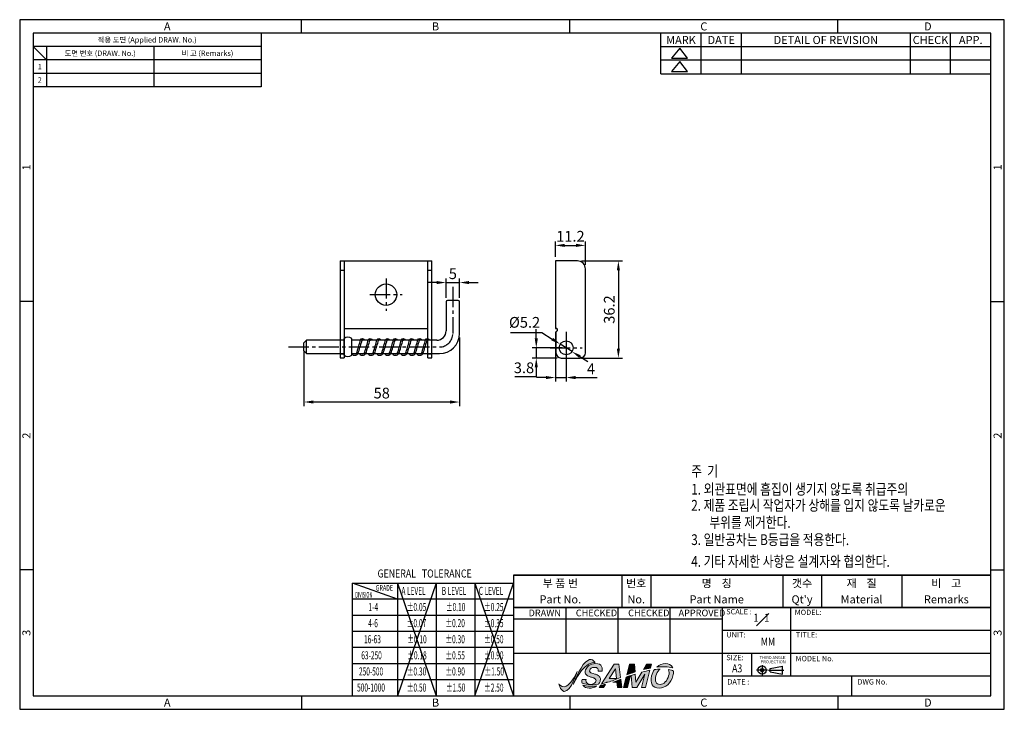
# Model space of a CAD drawing. Extents: x 0 to 367, y 0 to 257.
import ezdxf
from ezdxf.enums import TextEntityAlignment as Align

# ---------------------------------------------------------------- set-up
doc = ezdxf.new("R2010")
doc.units = 0
doc.header["$LTSCALE"] = 10
doc.header["$MEASUREMENT"] = 0
for name, pattern in [('AUSGEZOGEN', [0]), ('CENTER2', [1.125, 0.75, -0.125, 0.125, -0.125]), ('HIDDEN', [0.375, 0.25, -0.125])]:
    doc.linetypes.add(name, pattern=pattern)
doc.layers.get('0').update_dxf_attribs({"linetype": 'CONTINUOUS'})
doc.layers.get('Defpoints').update_dxf_attribs({"linetype": 'CONTINUOUS'})
doc.layers.add('레이어 1', color=7, linetype='CONTINUOUS', lineweight=0)
doc.styles.get("Standard").update_dxf_attribs({"font": 'BareunDotum1.ttf', "width": 0.8})
doc.styles.add('style1', font='gulim.ttc')
doc.styles.add('TXT', font='simplex.shx', dxfattribs={"bigfont": 'whgtxt.shx'})
doc.dimstyles.get("Standard").update_dxf_attribs({"dimtxt": 2.5, "dimasz": 2.5, "dimexe": 1, "dimexo": 1, "dimgap": 0.8, "dimtad": 1, "dimtoh": 1, "dimdec": 4, "dimdsep": 46, "dimtxsty": 'Standard', "dimcen": 0, "dimclrd": 6, "dimclre": 6, "dimazin": 2, "dimtfac": 1, "dimtdec": 4, "dimtmove": 0, "dimatfit": 3, "dimfxl": 1, "dimtolj": 1, "dimtzin": 0, "dimarcsym": 0})

# ---------------------------------------------------------------- blocks, each defined once
blk = doc.blocks.new('*D25')
at = {"color": 6, "lineweight": -2}
for p, q in [((199.67, 168.59), (199.67, 174.39)), ((203.17, 172.89), (207.37, 172.89)), ((210.87, 165.59), (210.87, 174.39))]:
    blk.add_line(p, q, dxfattribs=at)
at = {"color": 6}
for points in [[(203.17, 173.48), (203.17, 172.31), (199.67, 172.89)], [(207.37, 172.31), (207.37, 173.48), (210.87, 172.89)]]:
    blk.add_solid(points, dxfattribs=at)
at = {"layer": 'Defpoints', "color": 0}
for p in [(210.87, 172.89), (199.67, 167.09), (210.87, 164.09)]:
    blk.add_point(p, dxfattribs=at)
at = {"color": 0, "insert": (205.27, 176.29), "char_height": 4, "attachment_point": 5}
blk.add_mtext('\\A1;11.2', dxfattribs=at)
blk = doc.blocks.new('_DotSmall')
at = {"color": 0, "linetype": 'ByBlock', "const_width": 0.5}
blk.add_lwpolyline([(-0.0625, 0, 1), (0.0625, 0, 1)], format="xyb", close=True, dxfattribs=at)
blk = doc.blocks.new('*D26')
at = {"color": 6, "lineweight": -2}
for p, q in [((209.37, 167.09), (224.65, 167.09)), ((223.15, 163.59), (223.15, 134.39)), ((209.37, 130.89), (224.65, 130.89))]:
    blk.add_line(p, q, dxfattribs=at)
at = {"color": 6}
for points in [[(223.73, 163.59), (222.57, 163.59), (223.15, 167.09)], [(222.57, 134.39), (223.73, 134.39), (223.15, 130.89)]]:
    blk.add_solid(points, dxfattribs=at)
at = {"layer": 'Defpoints', "color": 0}
for p in [(207.87, 167.09), (207.87, 130.89), (223.15, 130.89)]:
    blk.add_point(p, dxfattribs=at)
at = {"color": 0, "insert": (219.76, 148.99), "char_height": 4, "attachment_point": 5, "rotation": 90}
blk.add_mtext('\\A1;36.2', dxfattribs=at)
blk = doc.blocks.new('*D29')
at = {"color": 6, "lineweight": -2}
for p, q in [((182.96, 140.39), (194.61, 140.39)), ((194.61, 140.39), (198.51, 137.94)), ((205.87, 133.3), (201.47, 136.08)), ((208.83, 131.44), (211.79, 129.57))]:
    blk.add_line(p, q, dxfattribs=at)
at = {"color": 6}
for points in [[(198.2, 137.45), (198.82, 138.44), (201.47, 136.08)], [(209.14, 131.93), (208.52, 130.95), (205.87, 133.3)]]:
    blk.add_solid(points, dxfattribs=at)
at = {"layer": 'Defpoints', "color": 0}
for p in [(201.47, 136.08), (205.87, 133.3)]:
    blk.add_point(p, dxfattribs=at)
at = {"color": 0, "insert": (188.19, 144.21), "char_height": 4, "attachment_point": 5}
blk.add_mtext('\\A1;%%c5.2', dxfattribs=at)
blk = doc.blocks.new('*D30')
at = {"color": 6, "lineweight": -2}
for p, q in [((163.95, 138.54), (163.95, 113.02)), ((105.95, 133.54), (105.95, 113.02)), ((160.45, 114.52), (109.45, 114.52))]:
    blk.add_line(p, q, dxfattribs=at)
at = {"color": 6}
for points in [[(109.45, 115.1), (109.45, 113.94), (105.95, 114.52)], [(160.45, 113.94), (160.45, 115.1), (163.95, 114.52)]]:
    blk.add_solid(points, dxfattribs=at)
at = {"layer": 'Defpoints', "color": 0}
for p in [(163.95, 140.04), (105.95, 135.04), (105.95, 114.52)]:
    blk.add_point(p, dxfattribs=at)
at = {"color": 0, "insert": (134.95, 117.85), "char_height": 4, "attachment_point": 5}
blk.add_mtext('\\A1;58', dxfattribs=at)
blk = doc.blocks.new('*D31')
at = {"color": 6, "lineweight": -2}
for p, q in [((155.45, 159.04), (151.95, 159.04)), ((158.95, 153.34), (158.95, 160.54)), ((158.95, 159.04), (163.95, 159.04)), ((163.95, 153.34), (163.95, 160.54)), ((167.45, 159.04), (170.95, 159.04))]:
    blk.add_line(p, q, dxfattribs=at)
at = {"color": 6}
for points in [[(155.45, 158.46), (155.45, 159.62), (158.95, 159.04)], [(167.45, 159.62), (167.45, 158.46), (163.95, 159.04)]]:
    blk.add_solid(points, dxfattribs=at)
at = {"layer": 'Defpoints', "color": 0}
for p in [(163.95, 159.04), (158.95, 151.84), (163.95, 151.84)]:
    blk.add_point(p, dxfattribs=at)
at = {"color": 0, "insert": (161.45, 162.33), "char_height": 4, "attachment_point": 5}
blk.add_mtext('\\A1;5', dxfattribs=at)
blk = doc.blocks.new('*D32')
at = {"color": 6, "lineweight": -2}
for p, q in [((199.67, 140.59), (199.67, 122.14)), ((203.67, 133.19), (203.67, 122.14)), ((196.17, 123.64), (192.67, 123.64)), ((199.67, 123.64), (203.67, 123.64)), ((207.17, 123.64), (215.22, 123.64))]:
    blk.add_line(p, q, dxfattribs=at)
at = {"color": 6}
for points in [[(196.17, 123.05), (196.17, 124.22), (199.67, 123.64)], [(207.17, 124.22), (207.17, 123.05), (203.67, 123.64)]]:
    blk.add_solid(points, dxfattribs=at)
at = {"layer": 'Defpoints', "color": 0}
for p in [(199.67, 142.09), (203.67, 134.69), (203.67, 123.64)]:
    blk.add_point(p, dxfattribs=at)
at = {"color": 0, "insert": (212.94, 126.89), "char_height": 4, "attachment_point": 5}
blk.add_mtext('\\A1;4', dxfattribs=at)
blk = doc.blocks.new('*D33')
at = {"color": 6, "lineweight": -2}
for p, q in [((192.55, 138.19), (192.55, 141.69)), ((202.17, 134.69), (191.05, 134.69)), ((192.55, 134.69), (192.55, 130.89)), ((200.37, 130.89), (191.05, 130.89)), ((192.55, 127.39), (192.55, 123.89)), ((192.55, 123.89), (184.59, 123.89))]:
    blk.add_line(p, q, dxfattribs=at)
at = {"color": 6}
for points in [[(191.97, 138.19), (193.14, 138.19), (192.55, 134.69)], [(193.14, 127.39), (191.97, 127.39), (192.55, 130.89)]]:
    blk.add_solid(points, dxfattribs=at)
at = {"layer": 'Defpoints', "color": 0}
for p in [(203.67, 134.69), (192.55, 130.89), (201.87, 130.89)]:
    blk.add_point(p, dxfattribs=at)
at = {"color": 0, "insert": (187.97, 127.28), "char_height": 4, "attachment_point": 5}
blk.add_mtext('\\A1;3.8', dxfattribs=at)
blk = doc.blocks.new('Block_1')
at = {"layer": '레이어 1'}
h = blk.add_hatch(color=253, dxfattribs=at)
h.dxf.hatch_style = 2
edge = h.paths.add_edge_path()
edge.add_spline(control_points=[(89.03, -153.11), (89.03, -153.11), (91.34, -146.85), (93.62, -144.67), (95.89, -142.49), (97.05, -144.73), (97.13, -144.95), (97.13, -144.95), (93.38, -143.76), (89.03, -153.11)], knot_values=[0, 0, 0, 0, 1, 1, 1, 2, 2, 2, 3, 3, 3, 3], degree=3, periodic=0)
h = blk.add_hatch(color=253, dxfattribs=at)
h.dxf.hatch_style = 2
edge = h.paths.add_edge_path()
edge.add_spline(control_points=[(83.67, -152.86), (83.67, -152.86), (84.47, -154.1), (85.88, -153.86), (87.29, -153.61), (88.99, -151.43), (90.53, -148.21), (90.53, -148.21), (88.2, -155.66), (85.69, -155.62), (85.69, -155.62), (84.49, -155.78), (83.67, -152.86)], knot_values=[0, 0, 0, 0, 1, 1, 1, 2, 2, 2, 3, 3, 3, 4, 4, 4, 4], degree=3, periodic=0)
for points, knots in [([(89.03, -153.11), (89.03, -153.11), (91.34, -146.85), (93.62, -144.67), (95.89, -142.49), (97.05, -144.73), (97.13, -144.95), (97.13, -144.95), (93.38, -143.76), (89.03, -153.11)], [0, 0, 0, 0, 1, 1, 1, 2, 2, 2, 3, 3, 3, 3]), ([(83.67, -152.86), (83.67, -152.86), (84.47, -154.1), (85.88, -153.86), (87.29, -153.61), (88.99, -151.43), (90.53, -148.21), (90.53, -148.21), (88.2, -155.66), (85.69, -155.62), (85.69, -155.62), (84.49, -155.78), (83.67, -152.86)], [0, 0, 0, 0, 1, 1, 1, 2, 2, 2, 3, 3, 3, 4, 4, 4, 4])]:
    blk.add_open_spline(points, degree=3, knots=knots, dxfattribs=at)
blk = doc.blocks.new('Block_2')
at = {"layer": '레이어 1'}
h = blk.add_hatch(color=253, dxfattribs=at)
h.dxf.hatch_style = 2
edge = h.paths.add_edge_path()
edge.add_spline(control_points=[(107.76, -154.14), (107.76, -154.14), (109.25, -154.14), (109.25, -154.14), (109.25, -154.14), (110.42, -149.7), (110.42, -149.7), (109.89, -149.88), (109.34, -150.06), (108.78, -150.27), (108.78, -150.27), (107.76, -154.14), (107.76, -154.14)], knot_values=[0, 0, 0, 0, 1, 1, 1, 2, 2, 2, 3, 3, 3, 4, 4, 4, 4], degree=3, periodic=0)
h = blk.add_hatch(color=253, dxfattribs=at)
h.dxf.hatch_style = 2
edge = h.paths.add_edge_path()
edge.add_spline(control_points=[(112.36, -152.23), (112.36, -152.23), (112.13, -149.15), (112.13, -149.15), (111.63, -149.3), (111.1, -149.47), (110.56, -149.65), (110.56, -149.65), (110.97, -154.15), (110.97, -154.15), (110.97, -154.15), (112.72, -154.15), (112.72, -154.15), (112.72, -154.15), (115.73, -149.25), (115.73, -149.25), (115.73, -149.25), (114.44, -154.14), (114.44, -154.14), (114.44, -154.14), (115.94, -154.14), (115.94, -154.14), (115.94, -154.14), (117.61, -147.75), (117.61, -147.75), (116.7, -147.93), (115.71, -148.15), (114.63, -148.43), (114.63, -148.43), (112.36, -152.23), (112.36, -152.23)], knot_values=[0, 0, 0, 0, 1, 1, 1, 2, 2, 2, 3, 3, 3, 4, 4, 4, 5, 5, 5, 6, 6, 6, 7, 7, 7, 8, 8, 8, 9, 9, 9, 10, 10, 10, 10], degree=3, periodic=0)
h = blk.add_hatch(color=253, dxfattribs=at)
h.dxf.hatch_style = 2
edge = h.paths.add_edge_path()
edge.add_spline(control_points=[(124.55, -147.56), (124.82, -148.16), (124.83, -148.91), (124.59, -149.82), (124.35, -150.75), (123.93, -151.52), (123.35, -152.11), (122.76, -152.71), (122.1, -153.01), (121.37, -153.01), (120.62, -153.01), (120.12, -152.71), (119.85, -152.11), (119.59, -151.52), (119.58, -150.75), (119.83, -149.82), (120.07, -148.91), (120.48, -148.16), (121.05, -147.56), (121.15, -147.46), (121.26, -147.37), (121.37, -147.28), (120.75, -147.31), (120.07, -147.37), (119.33, -147.47), (118.83, -148.15), (118.46, -148.93), (118.23, -149.82), (117.87, -151.17), (117.95, -152.27), (118.44, -153.12), (118.94, -153.96), (119.79, -154.39), (121, -154.39), (122.22, -154.39), (123.29, -153.96), (124.23, -153.12), (125.17, -152.27), (125.82, -151.17), (126.18, -149.82), (126.35, -149.18), (126.42, -148.59), (126.39, -148.06), (125.96, -147.82), (125.34, -147.59), (124.48, -147.43), (124.5, -147.48), (124.53, -147.52), (124.55, -147.56)], knot_values=[0, 0, 0, 0, 1, 1, 1, 2, 2, 2, 3, 3, 3, 4, 4, 4, 5, 5, 5, 6, 6, 6, 7, 7, 7, 8, 8, 8, 9, 9, 9, 10, 10, 10, 11, 11, 11, 12, 12, 12, 13, 13, 13, 14, 14, 14, 15, 15, 15, 16, 16, 16, 16], degree=3, periodic=0)
h = blk.add_hatch(color=253, dxfattribs=at)
h.dxf.hatch_style = 2
edge = h.paths.add_edge_path()
edge.add_spline(control_points=[(92.65, -153.32), (92.66, -153.33), (92.67, -153.35), (92.68, -153.37), (93.14, -154.07), (93.92, -154.41), (95.02, -154.41), (96.03, -154.41), (96.9, -154.17), (97.61, -153.67), (97.65, -153.64), (97.7, -153.6), (97.74, -153.57), (96.01, -153.75), (94.25, -153.72), (92.65, -153.32)], knot_values=[0, 0, 0, 0, 1, 1, 1, 2, 2, 2, 3, 3, 3, 4, 4, 4, 5, 5, 5, 5], degree=3, periodic=0)
h = blk.add_hatch(color=253, dxfattribs=at)
h.dxf.hatch_style = 2
edge = h.paths.add_edge_path()
edge.add_spline(control_points=[(98.72, -154.16), (98.72, -154.16), (100.27, -154.16), (100.27, -154.16), (100.27, -154.16), (101.02, -152.99), (101.02, -152.99), (100.44, -153.13), (99.84, -153.26), (99.23, -153.36), (99.23, -153.36), (98.72, -154.16), (98.72, -154.16)], knot_values=[0, 0, 0, 0, 1, 1, 1, 2, 2, 2, 3, 3, 3, 4, 4, 4, 4], degree=3, periodic=0)
h = blk.add_hatch(color=253, dxfattribs=at)
h.dxf.hatch_style = 2
edge = h.paths.add_edge_path()
edge.add_spline(control_points=[(105.31, -152.19), (105.31, -152.19), (105.54, -154.15), (105.54, -154.15), (105.54, -154.15), (107.12, -154.15), (107.12, -154.15), (107.12, -154.15), (106.75, -151.09), (106.75, -151.09), (106.06, -151.38), (105.04, -151.79), (103.83, -152.19), (103.83, -152.19), (105.31, -152.19), (105.31, -152.19)], knot_values=[0, 0, 0, 0, 1, 1, 1, 2, 2, 2, 3, 3, 3, 4, 4, 4, 5, 5, 5, 5], degree=3, periodic=0)
for points, knots in [([(107.76, -154.14), (107.76, -154.14), (109.25, -154.14), (109.25, -154.14), (109.25, -154.14), (110.42, -149.7), (110.42, -149.7), (109.89, -149.88), (109.34, -150.06), (108.78, -150.27), (108.78, -150.27), (107.76, -154.14), (107.76, -154.14)], [0, 0, 0, 0, 1, 1, 1, 2, 2, 2, 3, 3, 3, 4, 4, 4, 4]), ([(112.36, -152.23), (112.36, -152.23), (112.13, -149.15), (112.13, -149.15), (111.63, -149.3), (111.1, -149.47), (110.56, -149.65), (110.56, -149.65), (110.97, -154.15), (110.97, -154.15), (110.97, -154.15), (112.72, -154.15), (112.72, -154.15), (112.72, -154.15), (115.73, -149.25), (115.73, -149.25), (115.73, -149.25), (114.44, -154.14), (114.44, -154.14), (114.44, -154.14), (115.94, -154.14), (115.94, -154.14), (115.94, -154.14), (117.61, -147.75), (117.61, -147.75), (116.7, -147.93), (115.71, -148.15), (114.63, -148.43), (114.63, -148.43), (112.36, -152.23), (112.36, -152.23)], [0, 0, 0, 0, 1, 1, 1, 2, 2, 2, 3, 3, 3, 4, 4, 4, 5, 5, 5, 6, 6, 6, 7, 7, 7, 8, 8, 8, 9, 9, 9, 10, 10, 10, 10]), ([(124.55, -147.56), (124.82, -148.16), (124.83, -148.91), (124.59, -149.82), (124.35, -150.75), (123.93, -151.52), (123.35, -152.11), (122.76, -152.71), (122.1, -153.01), (121.37, -153.01), (120.62, -153.01), (120.12, -152.71), (119.85, -152.11), (119.59, -151.52), (119.58, -150.75), (119.83, -149.82), (120.07, -148.91), (120.48, -148.16), (121.05, -147.56), (121.15, -147.46), (121.26, -147.37), (121.37, -147.28), (120.75, -147.31), (120.07, -147.37), (119.33, -147.47), (118.83, -148.15), (118.46, -148.93), (118.23, -149.82), (117.87, -151.17), (117.95, -152.27), (118.44, -153.12), (118.94, -153.96), (119.79, -154.39), (121, -154.39), (122.22, -154.39), (123.29, -153.96), (124.23, -153.12), (125.17, -152.27), (125.82, -151.17), (126.18, -149.82), (126.35, -149.18), (126.42, -148.59), (126.39, -148.06), (125.96, -147.82), (125.34, -147.59), (124.48, -147.43), (124.5, -147.48), (124.53, -147.52), (124.55, -147.56)], [0, 0, 0, 0, 1, 1, 1, 2, 2, 2, 3, 3, 3, 4, 4, 4, 5, 5, 5, 6, 6, 6, 7, 7, 7, 8, 8, 8, 9, 9, 9, 10, 10, 10, 11, 11, 11, 12, 12, 12, 13, 13, 13, 14, 14, 14, 15, 15, 15, 16, 16, 16, 16]), ([(92.65, -153.32), (92.66, -153.33), (92.67, -153.35), (92.68, -153.37), (93.14, -154.07), (93.92, -154.41), (95.02, -154.41), (96.03, -154.41), (96.9, -154.17), (97.61, -153.67), (97.65, -153.64), (97.7, -153.6), (97.74, -153.57), (96.01, -153.75), (94.25, -153.72), (92.65, -153.32)], [0, 0, 0, 0, 1, 1, 1, 2, 2, 2, 3, 3, 3, 4, 4, 4, 5, 5, 5, 5]), ([(98.72, -154.16), (98.72, -154.16), (100.27, -154.16), (100.27, -154.16), (100.27, -154.16), (101.02, -152.99), (101.02, -152.99), (100.44, -153.13), (99.84, -153.26), (99.23, -153.36), (99.23, -153.36), (98.72, -154.16), (98.72, -154.16)], [0, 0, 0, 0, 1, 1, 1, 2, 2, 2, 3, 3, 3, 4, 4, 4, 4]), ([(105.31, -152.19), (105.31, -152.19), (105.54, -154.15), (105.54, -154.15), (105.54, -154.15), (107.12, -154.15), (107.12, -154.15), (107.12, -154.15), (106.75, -151.09), (106.75, -151.09), (106.06, -151.38), (105.04, -151.79), (103.83, -152.19), (103.83, -152.19), (105.31, -152.19), (105.31, -152.19)], [0, 0, 0, 0, 1, 1, 1, 2, 2, 2, 3, 3, 3, 4, 4, 4, 5, 5, 5, 5])]:
    blk.add_open_spline(points, degree=3, knots=knots, dxfattribs=at)
blk = doc.blocks.new('Block_3')
at = {"layer": '레이어 1'}
h = blk.add_hatch(color=253, dxfattribs=at)
h.dxf.hatch_style = 2
edge = h.paths.add_edge_path()
edge.add_spline(control_points=[(98.41, -152.96), (98.68, -152.65), (98.88, -152.31), (99.01, -151.96), (99.2, -151.42), (99.22, -150.95), (99.06, -150.56), (98.9, -150.16), (98.64, -149.86), (98.29, -149.65), (97.88, -149.41), (97.47, -149.24), (97.05, -149.14), (96.62, -149.04), (96.27, -148.94), (95.99, -148.83), (95.73, -148.72), (95.51, -148.58), (95.32, -148.41), (95.13, -148.24), (95.09, -148.01), (95.19, -147.71), (95.27, -147.46), (95.45, -147.22), (95.72, -147), (96, -146.78), (96.42, -146.66), (97, -146.66), (97.57, -146.66), (97.95, -146.81), (98.14, -147.11), (98.33, -147.4), (98.38, -147.74), (98.28, -148.13), (98.28, -148.13), (99.76, -148.13), (99.76, -148.13), (99.93, -147.62), (99.87, -147.02), (99.57, -146.31), (99.26, -145.61), (98.52, -145.26), (97.35, -145.26), (96.31, -145.26), (95.47, -145.51), (94.83, -146.02), (94.2, -146.54), (93.79, -147.06), (93.61, -147.61), (93.41, -148.19), (93.42, -148.68), (93.63, -149.07), (93.84, -149.46), (94.2, -149.76), (94.69, -149.98), (95.09, -150.17), (95.48, -150.3), (95.88, -150.37), (96.27, -150.43), (96.62, -150.57), (96.95, -150.76), (97.19, -150.88), (97.36, -151.04), (97.45, -151.25), (97.55, -151.45), (97.53, -151.69), (97.4, -151.97), (97.25, -152.28), (97, -152.53), (96.67, -152.72), (96.34, -152.91), (95.91, -153.01), (95.39, -153.01), (94.82, -153.01), (94.38, -152.83), (94.08, -152.48), (93.78, -152.13), (93.69, -151.71), (93.82, -151.22), (93.82, -151.22), (92.34, -151.22), (92.34, -151.22), (92.2, -151.66), (92.19, -152.1), (92.3, -152.52), (93.35, -152.9), (95.36, -153.36), (98.41, -152.96)], knot_values=[0, 0, 0, 0, 1, 1, 1, 2, 2, 2, 3, 3, 3, 4, 4, 4, 5, 5, 5, 6, 6, 6, 7, 7, 7, 8, 8, 8, 9, 9, 9, 10, 10, 10, 11, 11, 11, 12, 12, 12, 13, 13, 13, 14, 14, 14, 15, 15, 15, 16, 16, 16, 17, 17, 17, 18, 18, 18, 19, 19, 19, 20, 20, 20, 21, 21, 21, 22, 22, 22, 23, 23, 23, 24, 24, 24, 25, 25, 25, 26, 26, 26, 27, 27, 27, 28, 28, 28, 29, 29, 29, 29], degree=3, periodic=0)
h = blk.add_hatch(color=253, dxfattribs=at)
h.dxf.hatch_style = 2
edge = h.paths.add_edge_path()
edge.add_spline(control_points=[(104.74, -147.25), (104.74, -147.25), (105.14, -150.82), (105.14, -150.82), (105.14, -150.82), (102.43, -150.82), (102.43, -150.82), (102.43, -150.82), (104.74, -147.25), (104.74, -147.25)], knot_values=[0, 0, 0, 0, 1, 1, 1, 2, 2, 2, 3, 3, 3, 3], degree=3, periodic=0)
edge = h.paths.add_edge_path()
edge.add_spline(control_points=[(101.54, -152.19), (101.54, -152.19), (101.98, -152.19), (101.98, -152.19), (103.39, -151.77), (104.95, -151.2), (106.67, -150.41), (106.67, -150.41), (106.07, -145.48), (106.07, -145.48), (106.07, -145.48), (104.33, -145.48), (104.33, -145.48), (104.33, -145.48), (99.62, -152.76), (99.62, -152.76), (100.19, -152.65), (100.8, -152.51), (101.44, -152.34), (101.44, -152.34), (101.54, -152.19), (101.54, -152.19)], knot_values=[0, 0, 0, 0, 1, 1, 1, 2, 2, 2, 3, 3, 3, 4, 4, 4, 5, 5, 5, 6, 6, 6, 7, 7, 7, 7], degree=3, periodic=0)
h = blk.add_hatch(color=253, dxfattribs=at)
h.dxf.hatch_style = 2
edge = h.paths.add_edge_path()
edge.add_spline(control_points=[(111.85, -145.49), (111.85, -145.49), (110.04, -145.49), (110.04, -145.49), (110.04, -145.49), (109, -149.44), (109, -149.44), (109.82, -149.12), (110.87, -148.74), (112.07, -148.36), (112.07, -148.36), (111.85, -145.49), (111.85, -145.49)], knot_values=[0, 0, 0, 0, 1, 1, 1, 2, 2, 2, 3, 3, 3, 4, 4, 4, 4], degree=3, periodic=0)
h = blk.add_hatch(color=253, dxfattribs=at)
h.dxf.hatch_style = 2
edge = h.paths.add_edge_path()
edge.add_spline(control_points=[(118.2, -145.49), (118.2, -145.49), (116.39, -145.49), (116.39, -145.49), (116.39, -145.49), (115.21, -147.47), (115.21, -147.47), (116.06, -147.26), (116.94, -147.07), (117.83, -146.91), (117.83, -146.91), (118.2, -145.49), (118.2, -145.49)], knot_values=[0, 0, 0, 0, 1, 1, 1, 2, 2, 2, 3, 3, 3, 4, 4, 4, 4], degree=3, periodic=0)
h = blk.add_hatch(color=253, dxfattribs=at)
h.dxf.hatch_style = 2
edge = h.paths.add_edge_path()
edge.add_spline(control_points=[(126.14, -146.88), (126.09, -146.76), (126.03, -146.65), (125.97, -146.54), (125.47, -145.69), (124.62, -145.27), (123.41, -145.27), (122.2, -145.27), (121.12, -145.69), (120.18, -146.54), (120.16, -146.55), (120.15, -146.57), (120.13, -146.58), (122.25, -146.37), (124.33, -146.4), (126.14, -146.88)], knot_values=[0, 0, 0, 0, 1, 1, 1, 2, 2, 2, 3, 3, 3, 4, 4, 4, 5, 5, 5, 5], degree=3, periodic=0)
for points, knots in [([(98.41, -152.96), (98.68, -152.65), (98.88, -152.31), (99.01, -151.96), (99.2, -151.42), (99.22, -150.95), (99.06, -150.56), (98.9, -150.16), (98.64, -149.86), (98.29, -149.65), (97.88, -149.41), (97.47, -149.24), (97.05, -149.14), (96.62, -149.04), (96.27, -148.94), (95.99, -148.83), (95.73, -148.72), (95.51, -148.58), (95.32, -148.41), (95.13, -148.24), (95.09, -148.01), (95.19, -147.71), (95.27, -147.46), (95.45, -147.22), (95.72, -147), (96, -146.78), (96.42, -146.66), (97, -146.66), (97.57, -146.66), (97.95, -146.81), (98.14, -147.11), (98.33, -147.4), (98.38, -147.74), (98.28, -148.13), (98.28, -148.13), (99.76, -148.13), (99.76, -148.13), (99.93, -147.62), (99.87, -147.02), (99.57, -146.31), (99.26, -145.61), (98.52, -145.26), (97.35, -145.26), (96.31, -145.26), (95.47, -145.51), (94.83, -146.02), (94.2, -146.54), (93.79, -147.06), (93.61, -147.61), (93.41, -148.19), (93.42, -148.68), (93.63, -149.07), (93.84, -149.46), (94.2, -149.76), (94.69, -149.98), (95.09, -150.17), (95.48, -150.3), (95.88, -150.37), (96.27, -150.43), (96.62, -150.57), (96.95, -150.76), (97.19, -150.88), (97.36, -151.04), (97.45, -151.25), (97.55, -151.45), (97.53, -151.69), (97.4, -151.97), (97.25, -152.28), (97, -152.53), (96.67, -152.72), (96.34, -152.91), (95.91, -153.01), (95.39, -153.01), (94.82, -153.01), (94.38, -152.83), (94.08, -152.48), (93.78, -152.13), (93.69, -151.71), (93.82, -151.22), (93.82, -151.22), (92.34, -151.22), (92.34, -151.22), (92.2, -151.66), (92.19, -152.1), (92.3, -152.52), (93.35, -152.9), (95.36, -153.36), (98.41, -152.96)], [0, 0, 0, 0, 1, 1, 1, 2, 2, 2, 3, 3, 3, 4, 4, 4, 5, 5, 5, 6, 6, 6, 7, 7, 7, 8, 8, 8, 9, 9, 9, 10, 10, 10, 11, 11, 11, 12, 12, 12, 13, 13, 13, 14, 14, 14, 15, 15, 15, 16, 16, 16, 17, 17, 17, 18, 18, 18, 19, 19, 19, 20, 20, 20, 21, 21, 21, 22, 22, 22, 23, 23, 23, 24, 24, 24, 25, 25, 25, 26, 26, 26, 27, 27, 27, 28, 28, 28, 29, 29, 29, 29]), ([(101.54, -152.19), (101.54, -152.19), (101.98, -152.19), (101.98, -152.19), (103.39, -151.77), (104.95, -151.2), (106.67, -150.41), (106.67, -150.41), (106.07, -145.48), (106.07, -145.48), (106.07, -145.48), (104.33, -145.48), (104.33, -145.48), (104.33, -145.48), (99.62, -152.76), (99.62, -152.76), (100.19, -152.65), (100.8, -152.51), (101.44, -152.34), (101.44, -152.34), (101.54, -152.19), (101.54, -152.19)], [0, 0, 0, 0, 1, 1, 1, 2, 2, 2, 3, 3, 3, 4, 4, 4, 5, 5, 5, 6, 6, 6, 7, 7, 7, 7]), ([(111.85, -145.49), (111.85, -145.49), (110.04, -145.49), (110.04, -145.49), (110.04, -145.49), (109, -149.44), (109, -149.44), (109.82, -149.12), (110.87, -148.74), (112.07, -148.36), (112.07, -148.36), (111.85, -145.49), (111.85, -145.49)], [0, 0, 0, 0, 1, 1, 1, 2, 2, 2, 3, 3, 3, 4, 4, 4, 4]), ([(118.2, -145.49), (118.2, -145.49), (116.39, -145.49), (116.39, -145.49), (116.39, -145.49), (115.21, -147.47), (115.21, -147.47), (116.06, -147.26), (116.94, -147.07), (117.83, -146.91), (117.83, -146.91), (118.2, -145.49), (118.2, -145.49)], [0, 0, 0, 0, 1, 1, 1, 2, 2, 2, 3, 3, 3, 4, 4, 4, 4]), ([(126.14, -146.88), (126.09, -146.76), (126.03, -146.65), (125.97, -146.54), (125.47, -145.69), (124.62, -145.27), (123.41, -145.27), (122.2, -145.27), (121.12, -145.69), (120.18, -146.54), (120.16, -146.55), (120.15, -146.57), (120.13, -146.58), (122.25, -146.37), (124.33, -146.4), (126.14, -146.88)], [0, 0, 0, 0, 1, 1, 1, 2, 2, 2, 3, 3, 3, 4, 4, 4, 5, 5, 5, 5]), ([(104.74, -147.25), (104.74, -147.25), (105.14, -150.82), (105.14, -150.82), (105.14, -150.82), (102.43, -150.82), (102.43, -150.82), (102.43, -150.82), (104.74, -147.25), (104.74, -147.25)], [0, 0, 0, 0, 1, 1, 1, 2, 2, 2, 3, 3, 3, 3])]:
    blk.add_open_spline(points, degree=3, knots=knots, dxfattribs=at)
blk = doc.blocks.new('Block_0')
at = {"layer": '레이어 1'}
for name in ['Block_1', 'Block_3', 'Block_2']:
    blk.add_blockref(name, (0, 0), dxfattribs=at)

msp = doc.modelspace()

# ---------------------------------------------------------------- linework, layer by layer
at = {"color": 3}
for p, q in [((367, 257), (0, 257)), ((0, 257), (0, 0)), ((105, 252), (105, 257)), ((205, 252), (205, 257)), ((305, 252), (305, 257)), ((367, 0), (367, 257)), ((362, 252), (5, 252)), ((5, 252), (5, 5)), ((90, 252), (90, 232)), ((238.984, 236.881), (238.984, 252)), ((253.984, 236.881), (253.984, 252)), ((362, 5), (362, 252)), ((90, 247), (5, 247)), ((10, 242), (5, 247)), ((10, 247), (10, 232)), ((361.984, 246.881), (238.984, 246.881)), ((246.049, 246.379), (242.961, 242.613)), ((248.946, 242.613), (246.049, 246.379)), ((242.961, 242.613), (248.946, 242.613)), ((90, 242), (5, 242)), ((246.049, 241.469), (242.961, 237.703)), ((248.946, 237.703), (246.049, 241.469)), ((238.984, 236.881), (362, 236.881)), ((242.961, 237.703), (248.946, 237.703)), ((90, 232), (5, 232)), ((5, 152), (0, 152)), ((362, 152), (367, 152)), ((120.951, 131.939), (120.951, 138.139)), ((5, 52), (0, 52)), ((362, 52), (367, 52)), ((184, 49.975), (362, 49.975)), ((362, 37.975), (184, 37.975)), ((5, 5), (362, 5)), ((105, 5), (105, 0)), ((205, 5), (205, 0)), ((305, 5), (305, 0)), ((0, 0), (367, 0))]:
    msp.add_line(p, q, dxfattribs=at)
at = {"color": 5}
for p, q in [((268.984, 236.881), (268.984, 252)), ((331.984, 236.881), (331.984, 252)), ((346.984, 236.881), (346.984, 252)), ((50, 247), (50, 232)), ((361.984, 241.881), (238.984, 241.881)), ((90, 237), (5, 237)), ((362, 49.975), (184, 49.975)), ((224.4, 49.975), (224.4, 37.975)), ((235.2, 49.975), (235.2, 37.975)), ((284.4, 49.975), (284.4, 37.975)), ((298.8, 49.975), (298.8, 37.975)), ((328.8, 49.975), (328.8, 37.975)), ((140.8, 41), (124, 47)), ((155.2, 47), (140.8, 5)), ((140.8, 47), (155.2, 5)), ((155.2, 47), (155.2, 5)), ((169.6, 47), (169.6, 5)), ((169.6, 47), (184, 5)), ((169.6, 5), (184, 47)), ((203.505, 37.975), (203.505, 20.975)), ((223.005, 37.975), (223.005, 20.975)), ((242.505, 20.975), (242.505, 37.975)), ((287.421, 12.475), (287.421, 37.975)), ((184, 35), (124, 35)), ((184.005, 33.725), (262.005, 33.725)), ((262.005, 29.475), (362, 29.475)), ((184, 29), (124, 29)), ((184, 23), (124, 23)), ((184, 20.975), (362, 20.975)), ((272.731, 20.975), (272.731, 12.475)), ((184, 17), (124, 17)), ((262.005, 12.475), (362, 12.475)), ((310.117, 5), (310.117, 12.475)), ((184, 11), (124, 11))]:
    msp.add_line(p, q, dxfattribs=at)
at = {"color": 7}
for p, q in [((119.451, 167.139), (119.451, 130.939)), ((119.451, 167.139), (153.651, 167.139)), ((120.951, 167.139), (120.951, 130.939)), ((152.151, 130.939), (152.151, 167.139)), ((153.651, 130.939), (153.651, 167.139)), ((199.668, 167.091), (199.668, 142.091)), ((207.868, 167.091), (199.668, 167.091)), ((119.451, 163.639), (120.951, 163.639)), ((152.151, 163.639), (153.651, 163.639)), ((210.868, 132.891), (210.868, 164.091)), ((158.951, 151.839), (158.951, 141.039)), ((163.451, 152.339), (159.451, 152.339)), ((163.951, 140.039), (163.951, 151.839)), ((120.951, 141.939), (152.151, 141.939)), ((199.868, 141.891), (200.104, 141.891)), ((199.868, 140.691), (199.868, 132.891)), ((200.068, 140.891), (200.104, 140.891)), ((106.951, 137.539), (105.951, 136.539)), ((105.951, 133.539), (105.951, 136.539)), ((120.951, 137.539), (106.951, 137.539)), ((106.951, 132.539), (106.951, 137.539)), ((123.751, 131.939), (123.751, 138.139)), ((155.451, 137.539), (123.751, 137.539)), ((106.951, 132.539), (105.951, 133.539)), ((106.951, 132.539), (120.951, 132.539)), ((123.751, 132.539), (156.451, 132.539)), ((119.451, 130.939), (120.951, 130.939)), ((152.151, 130.939), (153.651, 130.939)), ((201.868, 130.891), (208.868, 130.891))]:
    msp.add_line(p, q, dxfattribs=at)
at = {"color": 1, "linetype": 'CENTER2'}
for p, q in [((136.551, 160.539), (136.551, 148.539)), ((130.551, 154.539), (142.551, 154.539)), ((161.451, 157.409), (161.451, 140.039)), ((203.668, 140.691), (203.668, 128.691)), ((100.233, 135.039), (156.451, 135.039)), ((197.668, 134.691), (209.668, 134.691)), ((276.729, 16.469), (276.729, 12.769)), ((278.764, 14.619), (274.694, 14.619)), ((279.12, 14.595), (284.849, 14.595))]:
    msp.add_line(p, q, dxfattribs=at)
at = {"color": 2, "linetype": 'HIDDEN'}
for p, q in [((119.451, 137.639), (120.951, 137.639)), ((152.151, 137.639), (153.651, 137.639)), ((119.451, 132.439), (120.951, 132.439)), ((152.151, 132.439), (153.651, 132.439))]:
    msp.add_line(p, q, dxfattribs=at)
at = {"color": 3, "linetype": 'AUSGEZOGEN'}
for p, q in [((184, 49.975), (184, 5)), ((124, 47), (184, 47)), ((124, 5), (124, 47)), ((140.8, 47), (140.8, 5)), ((184, 47), (184, 5)), ((184, 41), (124, 41)), ((184, 41), (124, 41)), ((184.5, 37.975), (362, 37.975)), ((262.005, 5), (262.005, 37.975))]:
    msp.add_line(p, q, dxfattribs=at)
for p, q in [((274.643, 31.133), (279.247, 35.736)), ((279.747, 15.241), (284.333, 16.129)), ((279.747, 13.948), (279.747, 15.241)), ((284.333, 13.06), (284.333, 16.129)), ((279.747, 13.948), (284.333, 13.06))]:
    msp.add_line(p, q)
at = {"color": 7}
for points in [[(123.751, 132.539, 0.6863671), (126.325, 133.208, 0.0112001), (127.631, 137.507, -0.5032513), (127.804, 137.539)], [(124.693, 132.539, 0.4781572), (125.749, 133.166, 0.0110935), (127.052, 137.673, -0.8094006), (128.434, 137.539)], [(126.649, 132.539, 0.6863671), (129.222, 133.208, 0.0112001), (130.528, 137.507, -0.5032513), (130.701, 137.539)], [(127.59, 132.539, 0.4781572), (128.647, 133.166, 0.0110935), (129.95, 137.673, -0.8094006), (131.332, 137.539)], [(129.863, 132.539, 0.6863671), (132.436, 133.208, 0.0112001), (133.742, 137.507, -0.5032513), (133.916, 137.539)], [(130.804, 132.539, 0.4781572), (131.861, 133.166, 0.0110935), (133.164, 137.673, -0.8094006), (134.546, 137.539)], [(133.077, 132.539, 0.6863671), (135.651, 133.208, 0.0112001), (136.957, 137.507, -0.5032513), (137.13, 137.539)], [(134.019, 132.539, 0.4781572), (135.075, 133.166, 0.0110935), (136.379, 137.673, -0.8094006), (137.761, 137.539)], [(136.02, 132.539, 0.6863671), (138.594, 133.208, 0.0112001), (139.9, 137.507, -0.5032513), (140.073, 137.539)], [(136.962, 132.539, 0.4781572), (138.018, 133.166, 0.0110935), (139.322, 137.673, -0.8094006), (140.704, 137.539)], [(138.963, 132.539, 0.6863671), (141.536, 133.208, 0.0112001), (142.842, 137.507, -0.5032513), (143.016, 137.539)], [(139.904, 132.539, 0.4781572), (140.961, 133.166, 0.0110935), (142.264, 137.673, -0.8094006), (143.646, 137.539)], [(142.042, 132.539, 0.6863671), (144.615, 133.208, 0.0112001), (145.921, 137.507, -0.5032513), (146.094, 137.539)], [(142.983, 132.539, 0.4781572), (144.04, 133.166, 0.0110935), (145.343, 137.673, -0.8094006), (146.725, 137.539)], [(145.12, 132.539, 0.6863671), (147.694, 133.208, 0.0112001), (149, 137.507, -0.5032513), (149.173, 137.539)], [(146.062, 132.539, 0.4781572), (147.118, 133.166, 0.0110935), (148.422, 137.673, -0.8094006), (149.804, 137.539)], [(147.972, 132.539, 0.6863671), (150.546, 133.208, 0.0112001), (151.852, 137.507, -0.5032513), (152.025, 137.539)], [(148.914, 132.539, 0.4781572), (149.97, 133.166, 0.0110935), (151.274, 137.673, -0.8094006), (152.656, 137.539)]]:
    msp.add_lwpolyline(points, format="xyb", dxfattribs=at)
for centre, radius in [((136.551, 154.539), 4), ((203.668, 134.691), 2.6)]:
    msp.add_circle(centre, radius, dxfattribs=at)
for radius in [1.534, 0.647]:
    msp.add_circle((276.729, 14.619), radius)
for centre, radius, start, end in [((207.868, 164.091), 3, 0, 90), ((159.451, 151.839), 0.5, 90, 180), ((163.451, 151.839), 0.5, 0, 90), ((155.451, 141.039), 3.5, 270, 0), ((156.451, 140.039), 7.5, 270, 0), ((199.868, 142.091), 0.2, 180, 270), ((200.068, 140.691), 0.2, 90, 180), ((200.104, 141.691), 0.2, 57.3631, 90), ((200.104, 141.091), 0.2, 270, 302.6369), ((199.912, 141.391), 0.556, 302.6369, 57.3631), ((122.351, 136.429), 2.21, 50.69235, 129.30765), ((201.868, 132.891), 2, 180, 270), ((208.868, 132.891), 2, 270, 0), ((122.351, 133.649), 2.21, 230.69235, 309.30765)]:
    msp.add_arc(centre, radius, start, end, dxfattribs=at)
at = {"color": 1, "linetype": 'CENTER2'}
msp.add_arc((156.451, 140.039), 5, 270, 0, dxfattribs=at)

# ---------------------------------------------------------------- block references
at = {"layer": '레이어 1'}
msp.add_blockref('Block_0', (117.299, 162.294), dxfattribs=at)

# ---------------------------------------------------------------- texts
at = {"color": 3, "style": 'style1'}
for s, height, p in [('A', 3, (55, 254.5)), ('B', 3, (155, 254.5)), ('C', 3, (255, 254.5)), ('D', 3, (338.5, 254.5)), ('적용 도면 (Applied DRAW. No.)', 2, (47.5, 249.5)), ('MARK', 3, (246.484, 249.441)), ('DATE', 3, (261.484, 249.441)), ('DETAIL OF REVISION', 3, (300.484, 249.441)), ('CHECK', 3, (339.484, 249.441)), ('APP.', 3, (354.484, 249.441)), ('도면 번호 (DRAW. No.)', 2, (30, 244.5)), ('비 고 (Remarks)', 2, (70, 244.5)), ('1', 2, (7.5, 239.5)), ('2', 2, (7.5, 234.5)), ('부 품 번', 3, (201.516, 46.975)), ('번호', 3, (229.8, 46.975)), ('명    칭', 3, (259.8, 46.975)), ('갯수', 3, (291.6, 46.975)), ('재    질', 3, (313.8, 46.975)), ('비    고', 3, (345.4, 46.975)), ('Part No.', 3, (201.516, 40.975)), ('No.', 3, (229.8, 40.975)), ('Part Name', 3, (259.8, 40.975)), ("Qt'y", 3, (291.6, 40.975)), ('Material', 3, (313.8, 40.975)), ('Remarks', 3, (345.4, 40.975)), ('A', 3, (55, 2.5)), ('B', 3, (155, 2.5)), ('C', 3, (255, 2.5)), ('D', 3, (338.5, 2.5))]:
    msp.add_text(s, height=height, dxfattribs=at).set_placement(p, align=Align.MIDDLE_CENTER)
for s, p in [('1', (2.5, 202)), ('1', (364.5, 202)), ('2', (2.5, 102)), ('2', (364.5, 102)), ('3', (2.5, 28.5)), ('3', (364.5, 28.5))]:
    msp.add_text(s, height=3, rotation=90, dxfattribs=at).set_placement(p, align=Align.MIDDLE_CENTER)
at = {"width": 0.8}
for s, height, p in [('%%U주  기', 4, (250.312, 86.737)), ('1. 외관표면에 흠집이 생기지 않도록 취급주의', 4, (250.312, 80.019)), ('2. 제품 조립시 작업자가 상해를 입지 않도록 날카로운', 4, (250.312, 74.019)), ('부위를 제거한다.', 4, (257.071, 67.619)), ('3. 일반공차는 B등급을 적용한다.', 4, (250.312, 61.219)), ('4. 기타 자세한 사항은 설계자와 협의한다.', 4, (250.312, 53.104)), ('1   1', 3, (273.521, 32.613)), ('MM', 3, (276.247, 23.699))]:
    msp.add_text(s, height=height, dxfattribs=at).set_placement(p)
at = {"color": 3, "linetype": 'AUSGEZOGEN', "style": 'TXT'}
for s, height, width, p in [('GENERAL   TOLERANCE', 3, 0.8, (133.385, 49.108)), ('GRADE', 2.14, 0.683721, (132.743, 44.191)), ('A LEVEL', 3, 0.6, (142.298, 42.631)), ('B LEVEL', 3, 0.6, (157.341, 42.631)), ('C LEVEL', 3, 0.6, (171.141, 42.631)), ('DIVISION', 2.1421, 0.518571, (125.084, 41.61)), ('1-4', 3, 0.6, (130.006, 36.611)), ('%%P0.05', 3, 0.6, (144.313, 36.611)), ('%%P0.10', 3, 0.6, (158.884, 36.611)), ('%%P0.25', 3, 0.6, (173.113, 36.611)), ('4-6', 3, 0.6, (129.92, 30.611)), ('%%P0.07', 3, 0.6, (144.313, 30.611)), ('%%P0.20', 3, 0.6, (158.713, 30.611)), ('%%P0.35', 3, 0.6, (173.113, 30.611)), ('16-63', 3, 0.6, (128.335, 24.611)), ('%%P0.10', 3, 0.6, (144.484, 24.611)), ('%%P0.30', 3, 0.6, (158.713, 24.611)), ('%%P0.50', 3, 0.6, (173.113, 24.611)), ('63-250', 3, 0.6, (127.306, 18.611)), ('%%P0.18', 3, 0.6, (144.484, 18.611)), ('%%P0.55', 3, 0.6, (158.713, 18.611)), ('%%P0.90', 3, 0.6, (173.113, 18.611)), ('250-500', 3, 0.6, (126.449, 12.611)), ('%%P0.30', 3, 0.6, (144.313, 12.611)), ('%%P0.90', 3, 0.6, (158.713, 12.611)), ('%%P1.50', 3, 0.6, (173.284, 12.611)), ('500-1000', 3, 0.6, (125.763, 6.611)), ('%%P0.50', 3, 0.6, (144.313, 6.591)), ('%%P1.50', 3, 0.6, (158.884, 6.591)), ('%%P2.50', 3, 0.6, (173.113, 6.591))]:
    msp.add_text(s, height=height, dxfattribs=dict(at, width=width)).set_placement(p)
at = {"color": 3, "style": 'style1'}
for s, height, p in [('DRAWN', 2.5, (189.679, 34.666)), ('CHECKED', 2.5, (207.281, 34.666)), ('CHECKED', 2.5, (226.781, 34.666)), ('APPROVED', 2.5, (245.576, 34.666)), ('MODEL:', 2, (288.88, 35.131)), ('UNIT:', 2, (263.398, 26.785)), ('TITLE:', 2, (289.322, 26.785)), ('SIZE:', 2, (263.398, 18.285)), ('THIRD ANGLE', 1.12, (275.774, 18.711)), ('MODEL No.', 2, (289.198, 17.904)), ('PROJECTION', 1.12, (276.144, 17.152)), ('DATE :', 2, (263.782, 9.236)), ('DWG No.', 2, (312.253, 9.236))]:
    msp.add_text(s, height=height, dxfattribs=at).set_placement(p)
msp.add_text('SCALE : ', height=2, dxfattribs=at).set_placement((268.405, 34.76), align=Align.BOTTOM_CENTER)
at = {"width": 0.8}
msp.add_text('A3', height=3, dxfattribs=at).set_placement((267.433, 15.265), align=Align.MIDDLE_CENTER)

# ---------------------------------------------------------------- dimensions: what is measured, and where the dimension line sits
at = {"color": 7}
for base, p1, p2, picture, middle in [((210.868, 172.894), (199.668, 167.091), (210.868, 164.091), '*D25', (205.268, 176.287)), ((163.951, 159.038), (158.951, 151.839), (163.951, 151.839), '*D31', (161.451, 162.33)), ((105.951, 114.52), (163.951, 140.039), (105.951, 135.039), '*D30', (134.951, 117.848)), ((203.668, 123.635), (199.668, 142.091), (203.668, 134.691), '*D32', (212.944, 126.893))]:
    dim = msp.add_linear_dim(base=base, p1=p1, p2=p2, dimstyle='Standard', override={"dimtxt": 4, "dimasz": 3.5, "dimexe": 1.5, "dimexo": 1.5, "dimgap": 1.2, "dimdec": 2, "dimblk1": 'DotSmall', "dimtdec": 2}, dxfattribs=at)
    dim.commit()
    dim.dimension.update_dxf_attribs({"geometry": picture, "text_midpoint": middle})
for base, p1, p2, picture, middle in [((223.152, 130.891), (207.868, 167.091), (207.868, 130.891), '*D26', (219.759, 148.991)), ((192.554, 130.891), (203.668, 134.691), (201.868, 130.891), '*D33', (187.973, 127.283))]:
    dim = msp.add_linear_dim(base=base, p1=p1, p2=p2, angle=90, dimstyle='Standard', override={"dimtxt": 4, "dimasz": 3.5, "dimexe": 1.5, "dimexo": 1.5, "dimgap": 1.2, "dimdec": 2, "dimblk1": 'DotSmall', "dimtdec": 2}, dxfattribs=at)
    dim.commit()
    dim.dimension.update_dxf_attribs({"geometry": picture, "text_midpoint": middle})
dim = msp.add_diameter_dim_2p(p1=(205.868, 133.305), p2=(201.468, 136.077), dimstyle='Standard', override={"dimtxt": 4, "dimasz": 3.5, "dimexe": 1.5, "dimexo": 1.5, "dimgap": 1.2, "dimdec": 2, "dimblk1": 'DotSmall', "dimtdec": 2}, dxfattribs=at)
dim.commit()
dim.dimension.update_dxf_attribs({"geometry": '*D29', "text_midpoint": (188.185, 140.395), "dimtype": 163})

doc.saveas('drawing.dxf')
